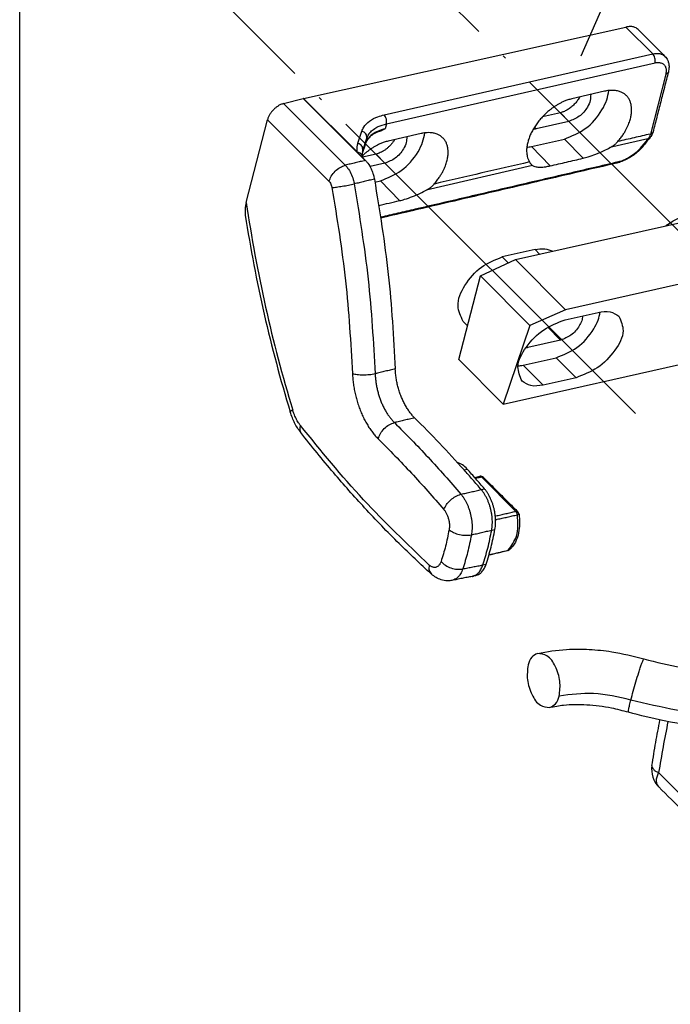
# Model space of a CAD drawing. Units: inches. Extents: x 8137 to 8722, y -20980 to -20570.
# Drawn here: x 8477 to 8496, y -20831 to -20802 of the extents above; entities that cross this region are included whole.
import ezdxf

# ---------------------------------------------------------------- set-up
doc = ezdxf.new("R2010")
doc.units = ezdxf.units.IN
doc.linetypes.add('DOT_CENTER', pattern=[14, 12, -1, 0, -1])
doc.layers.add('1', color=7, linetype='Continuous')

msp = doc.modelspace()

# ---------------------------------------------------------------- linework, layer by layer
at = {"color": 1, "linetype": 'Continuous'}
for p, q in [((8485.071, -20804.249), (8494.519, -20802.158)), ((8484.487, -20804.401), (8485.063, -20804.251)), ((8493.893, -20804.041), (8492.933, -20804.263)), ((8492.601, -20804.669), (8492.078, -20804.787)), ((8483.395, -20807.3), (8484.014, -20804.879)), ((8492.848, -20804.925), (8491.885, -20805.144)), ((8488.515, -20805.281), (8487.555, -20805.503)), ((8486.884, -20805.579), (8486.793, -20805.861)), ((8486.885, -20805.576), (8486.884, -20805.579)), ((8491.753, -20805.661), (8492.716, -20805.442)), ((8486.886, -20806.069), (8486.655, -20805.837)), ((8487.196, -20805.883), (8486.804, -20805.971)), ((8487.457, -20806.152), (8487.021, -20806.251)), ((8487.164, -20806.706), (8487.325, -20806.669)), ((8491.286, -20808.974), (8499.393, -20807.153)), ((8491.857, -20808.681), (8490.892, -20808.898)), ((8500.854, -20808.623), (8492.747, -20810.444)), ((8490.255, -20809.451), (8491.286, -20808.974)), ((8492.747, -20810.444), (8491.286, -20808.974)), ((8489.627, -20811.906), (8490.255, -20809.451)), ((8490.255, -20809.451), (8491.7, -20810.905)), ((8492.747, -20810.444), (8491.7, -20810.905)), ((8492.736, -20810.741), (8493.702, -20810.525)), ((8489.88, -20810.918), (8489.749, -20810.786)), ((8491.7, -20810.905), (8490.924, -20813.212)), ((8490.924, -20813.212), (8499.995, -20811.173)), ((8492.607, -20811.338), (8491.642, -20811.555)), ((8489.627, -20811.906), (8490.924, -20813.212)), ((8491.51, -20812.068), (8492.476, -20811.852)), ((8493.058, -20812.437), (8492.093, -20812.654))]:
    msp.add_line(p, q, dxfattribs=at)
at = {"color": 4, "linetype": 'Continuous'}
for p, q in [((8495.306, -20802.945), (8494.519, -20802.158)), ((8487.434, -20804.735), (8495.306, -20802.945)), ((8487.502, -20804.997), (8495.374, -20803.208)), ((8495.686, -20803.538), (8495.236, -20805.295)), ((8486.882, -20806.07), (8485.063, -20804.251)), ((8486.651, -20805.829), (8485.071, -20804.249)), ((8484.487, -20804.401), (8486.296, -20806.209)), ((8492.848, -20804.925), (8492.601, -20804.669)), ((8484.014, -20804.879), (8485.818, -20806.683)), ((8487.502, -20804.997), (8487.466, -20805.14)), ((8491.885, -20805.144), (8491.838, -20805.095)), ((8486.665, -20805.566), (8486.782, -20805.209)), ((8486.81, -20805.773), (8486.926, -20805.415)), ((8486.926, -20805.415), (8486.885, -20805.576)), ((8491.753, -20805.661), (8492.302, -20806.228)), ((8492.716, -20805.442), (8493.263, -20806.006)), ((8495.167, -20805.436), (8494.053, -20805.694)), ((8486.65, -20805.833), (8486.655, -20805.837)), ((8486.802, -20805.8), (8486.81, -20805.773)), ((8487.457, -20806.152), (8487.196, -20805.883)), ((8486.898, -20806.082), (8486.882, -20806.07)), ((8491.786, -20806.218), (8488.669, -20806.94)), ((8487.325, -20806.669), (8487.885, -20807.248)), ((8491.857, -20808.681), (8491.991, -20808.816)), ((8490.892, -20808.898), (8491.068, -20809.075)), ((8492.607, -20811.338), (8492.229, -20810.957)), ((8491.642, -20811.555), (8491.613, -20811.526)), ((8492.476, -20811.852), (8493.058, -20812.437)), ((8491.51, -20812.068), (8492.093, -20812.654)), ((8489.775, -20815.139), (8489.871, -20815.117)), ((8491.293, -20816.355), (8490.285, -20815.346)), ((8490.279, -20815.717), (8490.375, -20815.695)), ((8490.586, -20816.906), (8490.682, -20816.884)), ((8490.327, -20817.926), (8490.423, -20817.904)), ((8495.479, -20824.014), (8498.338, -20826.873))]:
    msp.add_line(p, q, dxfattribs=at)
at = {"color": 1, "linetype": 'Continuous'}
for centre, radius, start, end in [((8499.097, -20808.806), 5.153, 138.6167, 142.4751), ((8491.891, -20806.053), 0.196, 223.0566, 237.4386), ((8524.5, -20801.31), 41.625, 188.7918, 196.9369), ((8490.259, -20815.444), 0.12, 45, 102.1499), ((8491.268, -20816.452), 0.12, 7.4574, 45), ((8491.029, -20817.387), 0.12, 283.4968, 308.3746), ((8495.996, -20823.921), 0.723, 170.9343, 225.0002)]:
    msp.add_arc(centre, radius, start, end, dxfattribs=at)
at = {"color": 4, "linetype": 'Continuous'}
for centre, radius, start, end in [((8495.141, -20805.318), 0.121, 282.3459, 317.8862), ((8499.105, -20808.906), 5.249, 138.6157, 142.474), ((8524.083, -20801.405), 41.113, 188.2436, 196.94), ((8491.047, -20817.464), 0.0411, 283.9087, 308.9439), ((8491.055, -20817.42), 0.0783, 283.1958, 308.1589)]:
    msp.add_arc(centre, radius, start, end, dxfattribs=at)
at = {"color": 1, "linetype": 'Continuous'}
for points in [[(8494.878, -20802.232), (8494.818, -20802.187), (8494.743, -20802.157), (8494.645, -20802.144), (8494.519, -20802.158)], [(8494.878, -20802.232), (8495.074, -20802.429), (8495.271, -20802.625), (8495.467, -20802.821), (8495.663, -20803.018)], [(8495.663, -20803.018), (8495.744, -20803.135), (8495.774, -20803.228), (8495.783, -20803.331), (8495.764, -20803.478)], [(8495.764, -20803.478), (8495.651, -20803.917), (8495.539, -20804.356), (8495.426, -20804.796), (8495.314, -20805.235)], [(8485.067, -20804.25), (8485.065, -20804.251), (8485.063, -20804.251)], [(8485.071, -20804.249), (8485.069, -20804.25), (8485.067, -20804.25)], [(8492.933, -20804.263), (8492.815, -20804.296), (8492.713, -20804.335), (8492.623, -20804.377), (8492.54, -20804.421), (8492.463, -20804.467), (8492.392, -20804.515), (8492.325, -20804.564), (8492.262, -20804.614), (8492.146, -20804.718), (8492.042, -20804.826), (8491.949, -20804.937), (8491.867, -20805.051), (8491.794, -20805.169), (8491.732, -20805.289), (8491.681, -20805.413), (8491.642, -20805.54), (8491.628, -20805.606), (8491.617, -20805.672), (8491.611, -20805.74), (8491.61, -20805.81), (8491.616, -20805.881), (8491.629, -20805.955), (8491.653, -20806.032), (8491.694, -20806.114)], [(8493.163, -20804.21), (8493.152, -20804.232), (8493.139, -20804.254), (8493.07, -20804.353), (8492.986, -20804.446), (8492.891, -20804.528), (8492.791, -20804.594), (8492.693, -20804.641), (8492.601, -20804.669)], [(8492.716, -20805.442), (8493.328, -20805.137), (8493.819, -20804.586), (8493.957, -20804.295), (8494.017, -20804.02)], [(8493.487, -20804.135), (8493.474, -20804.31), (8493.392, -20804.503), (8493.15, -20804.775), (8492.848, -20804.925)], [(8494.525, -20804.161), (8494.477, -20804.121), (8494.404, -20804.077), (8494.305, -20804.039), (8494.188, -20804.018), (8494.078, -20804.015), (8493.986, -20804.023), (8493.922, -20804.035), (8493.893, -20804.041)], [(8494.283, -20805.515), (8494.374, -20805.402), (8494.442, -20805.304), (8494.497, -20805.215), (8494.542, -20805.132), (8494.579, -20805.054), (8494.608, -20804.981), (8494.633, -20804.911), (8494.652, -20804.845), (8494.677, -20804.72), (8494.687, -20804.606), (8494.682, -20804.501), (8494.664, -20804.405), (8494.634, -20804.317), (8494.589, -20804.238), (8494.559, -20804.198), (8494.525, -20804.161)], [(8484.487, -20804.401), (8484.4, -20804.432), (8484.324, -20804.474), (8484.255, -20804.524), (8484.193, -20804.581), (8484.137, -20804.644), (8484.088, -20804.713), (8484.046, -20804.791), (8484.014, -20804.879)], [(8487.269, -20805.225), (8487.148, -20805.283), (8487.018, -20805.378), (8486.928, -20805.486), (8486.885, -20805.576)], [(8487.269, -20805.225), (8487.312, -20805.207), (8487.357, -20805.188), (8487.411, -20805.164), (8487.466, -20805.14)], [(8487.325, -20806.669), (8487.937, -20806.364), (8488.428, -20805.813), (8488.563, -20805.53), (8488.625, -20805.261)], [(8488.097, -20805.378), (8488.081, -20805.546), (8488, -20805.731), (8487.758, -20806.002), (8487.457, -20806.152)], [(8489.147, -20805.402), (8489.064, -20805.338), (8488.986, -20805.299), (8488.927, -20805.279), (8488.828, -20805.26), (8488.734, -20805.255), (8488.65, -20805.259), (8488.582, -20805.268), (8488.535, -20805.277), (8488.515, -20805.281)], [(8488.901, -20806.76), (8488.992, -20806.647), (8489.061, -20806.549), (8489.117, -20806.459), (8489.162, -20806.376), (8489.199, -20806.298), (8489.229, -20806.225), (8489.254, -20806.155), (8489.273, -20806.088), (8489.299, -20805.964), (8489.309, -20805.849), (8489.305, -20805.744), (8489.287, -20805.647), (8489.257, -20805.559), (8489.213, -20805.479), (8489.182, -20805.439), (8489.147, -20805.402)], [(8491.885, -20805.144), (8491.843, -20805.152), (8491.801, -20805.156)], [(8495.314, -20805.235), (8495.3, -20805.28), (8495.281, -20805.323), (8495.258, -20805.363), (8495.23, -20805.399)], [(8487.555, -20805.503), (8487.436, -20805.536), (8487.334, -20805.575), (8487.243, -20805.617), (8487.16, -20805.662), (8487.083, -20805.708), (8487.012, -20805.756), (8486.945, -20805.806), (8486.881, -20805.856), (8486.838, -20805.893), (8486.796, -20805.931)], [(8487.739, -20805.46), (8487.736, -20805.464), (8487.734, -20805.468), (8487.69, -20805.534), (8487.639, -20805.599), (8487.582, -20805.66), (8487.519, -20805.716), (8487.453, -20805.766), (8487.386, -20805.808), (8487.32, -20805.841), (8487.257, -20805.866), (8487.196, -20805.883)], [(8491.616, -20805.683), (8491.684, -20805.674), (8491.753, -20805.661)], [(8493.263, -20806.006), (8493.41, -20805.966), (8493.642, -20805.885), (8493.88, -20805.781), (8494.053, -20805.694)], [(8494.053, -20805.694), (8494.1, -20805.667), (8494.143, -20805.639), (8494.183, -20805.61), (8494.22, -20805.579), (8494.253, -20805.548), (8494.283, -20805.515)], [(8495.01, -20805.667), (8494.973, -20805.712), (8494.922, -20805.766), (8494.782, -20805.886), (8494.683, -20805.955), (8494.569, -20806.023), (8494.397, -20806.102), (8494.333, -20806.125), (8494.256, -20806.146)], [(8486.802, -20805.8), (8486.795, -20805.838), (8486.792, -20805.875), (8486.794, -20805.91), (8486.799, -20805.947)], [(8486.799, -20805.947), (8486.799, -20805.949), (8486.799, -20805.95), (8486.8, -20805.952), (8486.8, -20805.954)], [(8486.8, -20805.954), (8486.805, -20805.974), (8486.81, -20805.993)], [(8486.886, -20806.069), (8486.888, -20806.071), (8486.89, -20806.073), (8486.892, -20806.075), (8486.894, -20806.077), (8486.896, -20806.079), (8486.898, -20806.082)], [(8486.898, -20806.082), (8486.959, -20806.154), (8487.054, -20806.317), (8487.106, -20806.448), (8487.135, -20806.554), (8487.148, -20806.617)], [(8494.256, -20806.146), (8492.041, -20806.662), (8489.791, -20807.187), (8488.559, -20807.474), (8487.337, -20807.759)], [(8491.694, -20806.114), (8491.708, -20806.137), (8491.723, -20806.157), (8491.735, -20806.173), (8491.748, -20806.187)], [(8491.786, -20806.218), (8491.82, -20806.236), (8491.887, -20806.255), (8491.992, -20806.266), (8492.17, -20806.253), (8492.302, -20806.228)], [(8492.302, -20806.228), (8492.782, -20806.117), (8493.263, -20806.006)], [(8487.148, -20806.617), (8487.554, -20809.41), (8487.762, -20812.18)], [(8488.669, -20806.94), (8488.716, -20806.913), (8488.76, -20806.885), (8488.8, -20806.856), (8488.837, -20806.825), (8488.871, -20806.793), (8488.901, -20806.76)], [(8487.885, -20807.248), (8488.032, -20807.209), (8488.261, -20807.128), (8488.497, -20807.026), (8488.669, -20806.94)], [(8483.395, -20807.3), (8483.375, -20807.388), (8483.359, -20807.509), (8483.357, -20807.582), (8483.364, -20807.673)], [(8487.279, -20807.388), (8487.582, -20807.318), (8487.885, -20807.248)], [(8495.687, -20807.986), (8495.987, -20807.797), (8496.297, -20807.684)], [(8491.857, -20808.681), (8492.142, -20808.66), (8492.377, -20808.729)], [(8489.749, -20810.786), (8489.599, -20810.334), (8489.802, -20809.736), (8490.288, -20809.196), (8490.892, -20808.898)], [(8492.476, -20811.852), (8493.086, -20811.551), (8493.577, -20811.006), (8493.702, -20810.754), (8493.769, -20810.511)], [(8493.702, -20810.525), (8494.059, -20810.509), (8494.317, -20810.637)], [(8491.477, -20812.542), (8491.357, -20812.116), (8491.597, -20811.548), (8492.116, -20811.031), (8492.736, -20810.741)], [(8493.253, -20810.625), (8493.224, -20810.768), (8493.152, -20810.919), (8492.909, -20811.189), (8492.607, -20811.338)], [(8494.317, -20810.637), (8494.437, -20811.062), (8494.197, -20811.63), (8493.678, -20812.147), (8493.058, -20812.437)], [(8491.642, -20811.555), (8491.614, -20811.56), (8491.586, -20811.564)], [(8488.328, -20813.615), (8488.251, -20813.533), (8488.179, -20813.441), (8488.109, -20813.338), (8488.044, -20813.227), (8487.985, -20813.109), (8487.932, -20812.986), (8487.886, -20812.858), (8487.846, -20812.725), (8487.813, -20812.589), (8487.788, -20812.451), (8487.771, -20812.315), (8487.762, -20812.18)], [(8491.36, -20812.091), (8491.434, -20812.083), (8491.51, -20812.068)], [(8492.093, -20812.654), (8491.735, -20812.67), (8491.477, -20812.542)], [(8484.99, -20814.047), (8484.893, -20813.909), (8484.81, -20813.762), (8484.744, -20813.618), (8484.68, -20813.437)], [(8488.328, -20813.615), (8489.056, -20814.358), (8489.775, -20815.139)], [(8488.819, -20818.196), (8487.873, -20817.298), (8486.863, -20816.251), (8485.955, -20815.227), (8484.99, -20814.047)], [(8489.871, -20815.117), (8489.728, -20814.99), (8489.581, -20814.923)], [(8490.375, -20815.695), (8490.124, -20815.404), (8489.871, -20815.117)], [(8490.084, -20815.358), (8490.159, -20815.342), (8490.234, -20815.326)], [(8490.344, -20815.359), (8490.596, -20815.611), (8490.848, -20815.863), (8491.1, -20816.115), (8491.353, -20816.367)], [(8490.682, -20816.884), (8490.694, -20816.801), (8490.701, -20816.715), (8490.702, -20816.624), (8490.697, -20816.53), (8490.686, -20816.437), (8490.67, -20816.343), (8490.649, -20816.251), (8490.623, -20816.161), (8490.592, -20816.071), (8490.556, -20815.986), (8490.516, -20815.904), (8490.472, -20815.827), (8490.425, -20815.758), (8490.375, -20815.695)], [(8491.387, -20816.437), (8491.391, -20816.468), (8491.394, -20816.5), (8491.399, -20816.786), (8491.358, -20817.05), (8491.318, -20817.175), (8491.265, -20817.286), (8491.181, -20817.407), (8491.103, -20817.481)], [(8490.423, -20817.904), (8490.568, -20817.409), (8490.682, -20816.884)], [(8491.057, -20817.504), (8490.834, -20817.557), (8490.614, -20817.61), (8490.56, -20817.623), (8490.507, -20817.636)], [(8490.118, -20818.238), (8490.225, -20818.191), (8490.298, -20818.128), (8490.376, -20818.016), (8490.423, -20817.904)], [(8489.422, -20818.379), (8489.295, -20818.391), (8489.101, -20818.36), (8488.956, -20818.296), (8488.819, -20818.196)], [(8490.013, -20818.262), (8489.865, -20818.291), (8489.718, -20818.32), (8489.569, -20818.35), (8489.422, -20818.379)], [(8490.013, -20818.262), (8490.017, -20818.261), (8490.021, -20818.26)], [(8490.118, -20818.238), (8490.094, -20818.244), (8490.069, -20818.249), (8490.045, -20818.255), (8490.021, -20818.26)], [(8491.928, -20820.517), (8492.781, -20820.401), (8493.445, -20820.402), (8494.105, -20820.469), (8495.05, -20820.678)], [(8491.928, -20820.517), (8491.76, -20820.628), (8491.652, -20820.856)], [(8492.566, -20821.77), (8492.584, -20821.337), (8492.449, -20820.896), (8492.204, -20820.59), (8491.928, -20820.517)], [(8495.05, -20820.678), (8496.136, -20820.929), (8497.217, -20821.054), (8498.04, -20821.059), (8499.163, -20820.913)], [(8491.652, -20820.856), (8491.634, -20821.289), (8491.769, -20821.73), (8492.014, -20822.036), (8492.29, -20822.108)], [(8492.29, -20822.108), (8492.458, -20821.998), (8492.566, -20821.77)], [(8494.594, -20822.245), (8494.101, -20822.125), (8493.37, -20822.032), (8492.692, -20822.044), (8492.29, -20822.108)], [(8499.525, -20822.504), (8498.594, -20822.655), (8497.142, -20822.684), (8495.64, -20822.497), (8494.594, -20822.245)], [(8495.282, -20823.807), (8495.396, -20823.126), (8495.517, -20822.473)], [(8498.432, -20827.379), (8497.695, -20826.643), (8496.958, -20825.906), (8496.222, -20825.169), (8495.485, -20824.432)]]:
    msp.add_spline(points, degree=3, dxfattribs=at)
at = {"color": 4, "linetype": 'Continuous'}
for points in [[(8495.306, -20802.945), (8495.433, -20802.931), (8495.511, -20802.939), (8495.594, -20802.968), (8495.663, -20803.018)], [(8495.374, -20803.208), (8495.37, -20803.067), (8495.306, -20802.945)], [(8495.374, -20803.208), (8495.428, -20803.199), (8495.478, -20803.198), (8495.526, -20803.204), (8495.569, -20803.217), (8495.607, -20803.238), (8495.639, -20803.265), (8495.665, -20803.299), (8495.684, -20803.338), (8495.695, -20803.383), (8495.699, -20803.431), (8495.696, -20803.483), (8495.686, -20803.538)], [(8495.686, -20803.538), (8495.738, -20803.515), (8495.764, -20803.478)], [(8486.782, -20805.209), (8486.838, -20805.091), (8487.006, -20804.917), (8487.253, -20804.788), (8487.434, -20804.735)], [(8487.502, -20804.997), (8487.499, -20804.856), (8487.434, -20804.735)], [(8486.926, -20805.415), (8487.018, -20805.255), (8487.125, -20805.158), (8487.259, -20805.079), (8487.502, -20804.997)], [(8486.926, -20805.415), (8486.9, -20805.291), (8486.782, -20805.209)], [(8487.466, -20805.14), (8487.259, -20805.209), (8487.087, -20805.309), (8486.943, -20805.457), (8486.885, -20805.576)], [(8495.236, -20805.295), (8494.76, -20805.405), (8494.283, -20805.515)], [(8495.236, -20805.295), (8495.207, -20805.374), (8495.167, -20805.436)], [(8495.236, -20805.295), (8495.288, -20805.272), (8495.314, -20805.235)], [(8486.651, -20805.829), (8486.644, -20805.783), (8486.641, -20805.739), (8486.641, -20805.694), (8486.645, -20805.651), (8486.653, -20805.608), (8486.665, -20805.566)], [(8486.81, -20805.773), (8486.784, -20805.648), (8486.665, -20805.566)], [(8494.942, -20805.709), (8494.908, -20805.75), (8494.867, -20805.792), (8494.821, -20805.834), (8494.769, -20805.876), (8494.714, -20805.917), (8494.656, -20805.955), (8494.597, -20805.991), (8494.536, -20806.024), (8494.475, -20806.053), (8494.415, -20806.077), (8494.357, -20806.097), (8494.301, -20806.112)], [(8494.942, -20805.709), (8494.981, -20805.693), (8495.01, -20805.667)], [(8486.65, -20805.833), (8486.65, -20805.832), (8486.65, -20805.831), (8486.651, -20805.829), (8486.651, -20805.829)], [(8486.799, -20805.947), (8486.749, -20805.868), (8486.651, -20805.829)], [(8486.799, -20805.947), (8486.749, -20805.874), (8486.655, -20805.837)], [(8485.818, -20806.683), (8485.885, -20806.53), (8485.998, -20806.386), (8486.143, -20806.274), (8486.296, -20806.209)], [(8486.882, -20806.07), (8486.736, -20806.105), (8486.589, -20806.14), (8486.443, -20806.174), (8486.296, -20806.209)], [(8486.296, -20806.209), (8486.365, -20806.291), (8486.458, -20806.448), (8486.527, -20806.63), (8486.558, -20806.757)], [(8486.886, -20806.069), (8486.884, -20806.07), (8486.882, -20806.07)], [(8494.301, -20806.112), (8492.81, -20806.46), (8491.32, -20806.807), (8489.831, -20807.154), (8488.343, -20807.501), (8487.838, -20807.619), (8487.334, -20807.736)], [(8491.694, -20806.114), (8490.297, -20806.437), (8488.901, -20806.76)], [(8494.301, -20806.112), (8494.281, -20806.135), (8494.256, -20806.146)], [(8485.818, -20806.683), (8485.84, -20806.708), (8485.873, -20806.762), (8485.896, -20806.826), (8485.905, -20806.866)], [(8485.905, -20806.866), (8486.038, -20806.85), (8486.208, -20806.824), (8486.39, -20806.792), (8486.558, -20806.757)], [(8487.148, -20806.617), (8487, -20806.652), (8486.853, -20806.687), (8486.705, -20806.722), (8486.558, -20806.757)], [(8486.558, -20806.757), (8486.963, -20809.549), (8487.17, -20812.319)], [(8485.905, -20806.866), (8486.302, -20809.602), (8486.506, -20812.316)], [(8486.506, -20812.316), (8486.643, -20812.343), (8486.817, -20812.353), (8487.002, -20812.344), (8487.17, -20812.319)], [(8486.506, -20812.316), (8486.516, -20812.469), (8486.533, -20812.623), (8486.558, -20812.779), (8486.591, -20812.936), (8486.631, -20813.09), (8486.679, -20813.243), (8486.733, -20813.391), (8486.794, -20813.535), (8486.861, -20813.672), (8486.933, -20813.802), (8487.01, -20813.923), (8487.09, -20814.036), (8487.174, -20814.138), (8487.261, -20814.23)], [(8487.762, -20812.18), (8487.614, -20812.215), (8487.466, -20812.249), (8487.318, -20812.284), (8487.17, -20812.319)], [(8487.17, -20812.319), (8487.177, -20812.433), (8487.19, -20812.549), (8487.209, -20812.666), (8487.233, -20812.783), (8487.263, -20812.9), (8487.299, -20813.014), (8487.339, -20813.125), (8487.385, -20813.233), (8487.435, -20813.336), (8487.489, -20813.433), (8487.547, -20813.524), (8487.608, -20813.608), (8487.671, -20813.685), (8487.736, -20813.754)], [(8484.754, -20813.384), (8484.711, -20813.407), (8484.687, -20813.424), (8484.68, -20813.437)], [(8484.982, -20813.838), (8484.926, -20813.76), (8484.852, -20813.631), (8484.79, -20813.488), (8484.754, -20813.384)], [(8487.261, -20814.23), (8487.326, -20814.076), (8487.439, -20813.931), (8487.583, -20813.818), (8487.736, -20813.754)], [(8488.328, -20813.615), (8488.18, -20813.65), (8488.032, -20813.684), (8487.884, -20813.719), (8487.736, -20813.754)], [(8487.736, -20813.754), (8488.721, -20814.769), (8489.686, -20815.853)], [(8484.982, -20813.838), (8484.959, -20813.956), (8484.99, -20814.047)], [(8488.756, -20817.928), (8486.831, -20816.013), (8484.982, -20813.838)], [(8487.261, -20814.23), (8488.232, -20815.232), (8489.184, -20816.301)], [(8490.279, -20815.717), (8490.028, -20815.425), (8489.775, -20815.139)], [(8490.107, -20815.385), (8490.196, -20815.366), (8490.285, -20815.346)], [(8490.285, -20815.346), (8490.259, -20815.329), (8490.234, -20815.326)], [(8490.344, -20815.359), (8490.319, -20815.346), (8490.285, -20815.346)], [(8489.686, -20815.853), (8489.834, -20815.819), (8489.982, -20815.785), (8490.131, -20815.751), (8490.279, -20815.717)], [(8490.586, -20816.906), (8490.598, -20816.823), (8490.604, -20816.737), (8490.605, -20816.645), (8490.6, -20816.552), (8490.59, -20816.458), (8490.574, -20816.364), (8490.553, -20816.273), (8490.527, -20816.183), (8490.496, -20816.093), (8490.46, -20816.008), (8490.42, -20815.926), (8490.375, -20815.849), (8490.329, -20815.78), (8490.279, -20815.717)], [(8489.184, -20816.301), (8489.259, -20816.157), (8489.381, -20816.022), (8489.53, -20815.915), (8489.686, -20815.853)], [(8489.686, -20815.853), (8489.735, -20815.916), (8489.782, -20815.987), (8489.825, -20816.063), (8489.865, -20816.144), (8489.901, -20816.229), (8489.932, -20816.318), (8489.958, -20816.41), (8489.979, -20816.503), (8489.995, -20816.596), (8490.006, -20816.69), (8490.011, -20816.782), (8490.01, -20816.872), (8490.004, -20816.96), (8489.992, -20817.043)], [(8489.184, -20816.301), (8489.209, -20816.333), (8489.233, -20816.367), (8489.255, -20816.405), (8489.275, -20816.446), (8489.292, -20816.489), (8489.308, -20816.533), (8489.321, -20816.579), (8489.332, -20816.625), (8489.34, -20816.672), (8489.345, -20816.719), (8489.347, -20816.765), (8489.347, -20816.81), (8489.343, -20816.854), (8489.337, -20816.896)], [(8490.693, -20816.489), (8490.699, -20816.488), (8490.705, -20816.487), (8490.852, -20816.454), (8490.999, -20816.421), (8491.146, -20816.388), (8491.293, -20816.355)], [(8491.353, -20816.367), (8491.327, -20816.354), (8491.293, -20816.355)], [(8491.339, -20816.456), (8491.323, -20816.399), (8491.293, -20816.355)], [(8490.701, -20816.598), (8490.726, -20816.593), (8490.75, -20816.587), (8490.897, -20816.555), (8491.044, -20816.522), (8491.191, -20816.489), (8491.339, -20816.456)], [(8491.073, -20817.496), (8491.311, -20817.082), (8491.339, -20816.456)], [(8491.387, -20816.437), (8491.381, -20816.443), (8491.365, -20816.449), (8491.339, -20816.456)], [(8489.337, -20816.896), (8489.233, -20817.375), (8489.101, -20817.827)], [(8489.337, -20816.896), (8489.471, -20816.978), (8489.642, -20817.035), (8489.824, -20817.057), (8489.992, -20817.043)], [(8489.992, -20817.043), (8490.141, -20817.009), (8490.289, -20816.975), (8490.437, -20816.94), (8490.586, -20816.906)], [(8490.327, -20817.926), (8490.472, -20817.431), (8490.586, -20816.906)], [(8489.992, -20817.043), (8489.88, -20817.557), (8489.739, -20818.041)], [(8490.508, -20817.631), (8490.642, -20817.599), (8490.777, -20817.567), (8490.925, -20817.531), (8491.073, -20817.496)], [(8489.101, -20817.827), (8489.087, -20817.863), (8489.071, -20817.895), (8489.052, -20817.923), (8489.031, -20817.947), (8489.008, -20817.967), (8488.983, -20817.982), (8488.957, -20817.992), (8488.93, -20817.998), (8488.901, -20817.998), (8488.872, -20817.994), (8488.843, -20817.984), (8488.814, -20817.97), (8488.785, -20817.951), (8488.756, -20817.928)], [(8489.101, -20817.827), (8489.228, -20817.934), (8489.393, -20818.012), (8489.573, -20818.05), (8489.739, -20818.041)], [(8488.756, -20817.928), (8488.755, -20818.082), (8488.819, -20818.196)], [(8489.739, -20818.041), (8489.669, -20818.191), (8489.608, -20818.271), (8489.534, -20818.333), (8489.422, -20818.379)], [(8489.739, -20818.041), (8489.886, -20818.012), (8490.033, -20817.983), (8490.18, -20817.954), (8490.327, -20817.926)], [(8490.021, -20818.26), (8490.129, -20818.213), (8490.202, -20818.15), (8490.279, -20818.038), (8490.327, -20817.926)], [(8494.664, -20821.885), (8494.734, -20821.624), (8494.814, -20821.347), (8494.896, -20821.081), (8494.942, -20820.942), (8494.981, -20820.829), (8495.013, -20820.745), (8495.036, -20820.694), (8495.05, -20820.678)], [(8494.664, -20821.885), (8493.57, -20821.695), (8492.566, -20821.77)], [(8494.594, -20822.245), (8494.592, -20822.218), (8494.603, -20822.146), (8494.628, -20822.034), (8494.664, -20821.885)], [(8499.801, -20822.166), (8497.342, -20822.348), (8494.664, -20821.885)], [(8495.751, -20822.518), (8495.609, -20823.261), (8495.479, -20824.014)], [(8495.282, -20823.807), (8495.29, -20823.866), (8495.325, -20823.916), (8495.389, -20823.967), (8495.479, -20824.014)], [(8495.485, -20824.432), (8495.443, -20824.374), (8495.416, -20824.255), (8495.433, -20824.134), (8495.479, -20824.014)]]:
    msp.add_spline(points, degree=3, dxfattribs=at)
at = {"layer": '1', "color": 1, "linetype": 'Continuous'}
msp.add_line((8476.753, -20845.252), (8476.753, -20712.465), dxfattribs=at)
at = {"layer": '1', "color": 7, "linetype": 'Continuous'}
msp.add_line((8493.204, -20803.002), (8497.305, -20793.666), dxfattribs=at)
at = {"layer": '1', "color": 3, "linetype": 'DOT_CENTER'}
for p, q in [((8500.188, -20812.257), (8484.526, -20796.612)), ((8494.797, -20813.484), (8479.134, -20797.839))]:
    msp.add_line(p, q, dxfattribs=at)

doc.saveas('drawing.dxf')
